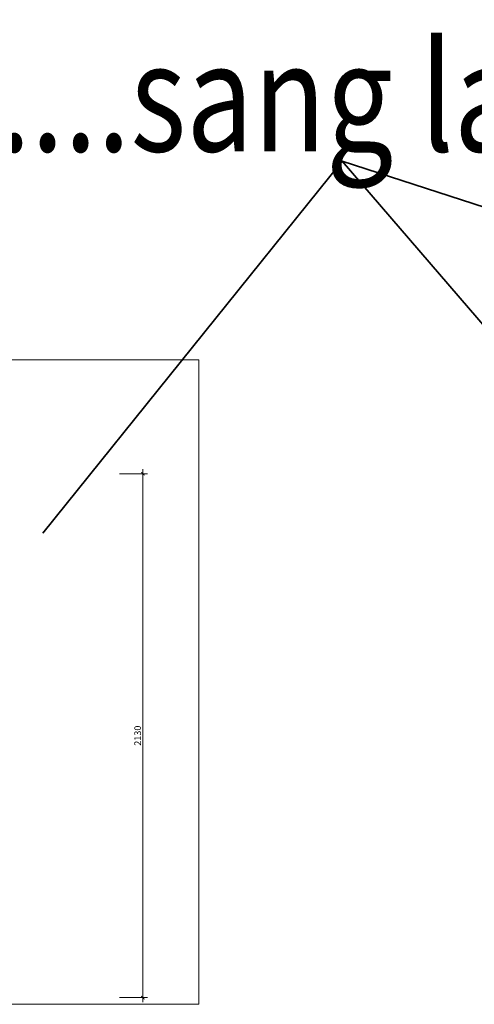
# Model space of a CAD drawing. Units: inches. Extents: x 173517 to 189098, y 817372 to 822150.
# Drawn here: x 177816 to 179665, y 818147 to 822150 of the extents above; entities that cross this region are included whole.
import ezdxf

# ---------------------------------------------------------------- set-up
doc = ezdxf.new("R2010")
doc.units = ezdxf.units.IN
doc.header["$MEASUREMENT"] = 0
doc.header["$PDMODE"] = 34
for name, color, linetype, lineweight in [('cat1 .35- 41', 41, 'Continuous', 35), ('Ha-text dim', 7, 'Continuous', 20), ('textdim .2-7', 7, 'Continuous', 9)]:
    doc.layers.add(name, color=color, linetype=linetype, lineweight=lineweight)
doc.styles.add('T1', font='arial_0.ttf', dxfattribs={"width": 0.8})
doc.dimstyles.new('15', dxfattribs={"dimscale": 15, "dimtxt": 1.8, "dimasz": 0.5, "dimexe": 0, "dimexo": 0.5, "dimgap": 0.5, "dimtad": 1, "dimdec": 0, "dimzin": 0, "dimdsep": 46, "dimtxsty": 'T1', "dimblk": 'A', "dimcen": 0, "dimdle": 1.2, "dimclrd": 126, "dimclre": 126, "dimclrt": 256, "dimadec": 0, "dimazin": 0, "dimtfac": 0.04, "dimtdec": 0, "dimtix": 1, "dimtmove": 1, "dimatfit": 3, "dimldrblk": 'C', "dimfxl": 0, "dimtolj": 2, "dimtzin": 0, "dimlwd": 13, "dimlwe": 13, "dimarcsym": 0})

# ---------------------------------------------------------------- blocks, each defined once
blk = doc.blocks.new('A')
at = {"layer": 'textdim .2-7', "color": 126}
for points in [[(-2.5, 0), (2.5, 0)], [(0, 2.5), (0, -2.5)]]:
    blk.add_lwpolyline(points, dxfattribs=at)
at = {"layer": 'textdim .2-7', "color": 1, "const_width": 0.5}
blk.add_lwpolyline([(0.88, 0.88), (-0.88, -0.88)], dxfattribs=at)
blk = doc.blocks.new('*D6')
at = {"layer": 'DEFPOINTS', "color": 0, "transparency": 16777216}
for p in [(178215.3, 820304), (178317.3, 820304), (178215.3, 818174)]:
    blk.add_point(p, dxfattribs=at)
at = {"layer": 'Ha-text dim', "color": 126, "lineweight": 13, "transparency": 16777216}
for p, q in [((178222.8, 820304), (178317.3, 820304)), ((178317.3, 818181.5), (178317.3, 820296.5)), ((178222.8, 818174), (178317.3, 818174))]:
    blk.add_line(p, q, dxfattribs=at)
at = {"layer": 'Ha-text dim', "color": 126, "lineweight": 13, "transparency": 16777216, "xscale": 7.5, "yscale": 7.5, "zscale": 7.5}
for p, rotation in [((178317.3, 820304), 90), ((178317.3, 818174), 270)]:
    blk.add_blockref('A', p, dxfattribs=dict(at, rotation=rotation))
at = {"layer": 'Ha-text dim', "transparency": 16777216, "insert": (178296, 819239), "char_height": 27, "attachment_point": 5, "rotation": 90, "style": 'T1'}
blk.add_mtext('\\A2;2130', dxfattribs=at)
blk = doc.blocks.new('C')
at = {"layer": 'textdim .2-7'}
blk.add_hatch(color=256, dxfattribs=at).paths.add_polyline_path([(-0.62, 1.07), (-0.96, 0.87), (-0.46, 0), (-0.96, -0.87), (-0.62, -1.07), (0, 0)])
at = {"color": 1}
blk.add_lwpolyline([(-1.46, 0), (-0.46, 0)], dxfattribs=at)
blk.add_lwpolyline([(-0.62, 1.07), (-0.96, 0.87), (-0.46, 0), (-0.96, -0.87), (-0.62, -1.07), (0, 0)], close=True, dxfattribs=at)

msp = doc.modelspace()

# ---------------------------------------------------------------- linework, layer by layer
at = {"layer": 'cat1 .35- 41'}
for p in [(177910.1, 820062.2), (180085.1, 820461.2), (182389.3, 820513)]:
    msp.add_line(p, (179127.2, 821574.8), dxfattribs=at)
at = {"layer": 'textdim .2-7'}
msp.add_lwpolyline([(174807.5, 818146.9), (178544.9, 818146.9), (178544.9, 820766.6), (174807.5, 820766.6)], close=True, dxfattribs=at)

# ---------------------------------------------------------------- texts
at = {"layer": 'textdim .2-7', "style": 'T1', "width": 0.8}
msp.add_text('Không hiển thị ảnh....sang layout thì có....làm cái new cũng bị như vậy', height=443.993, dxfattribs=at).set_placement((173468.1, 821614.2))

# ---------------------------------------------------------------- dimensions: what is measured, and where the dimension line sits
at = {"layer": 'Ha-text dim'}
dim = msp.add_aligned_dim(p1=(178215.3, 818174), p2=(178215.3, 820304), distance=-102, dimstyle='15', dxfattribs=at)
dim.commit()
dim.dimension.update_dxf_attribs({"geometry": '*D6', "text_midpoint": (178296, 819239)})

doc.saveas('drawing.dxf')
